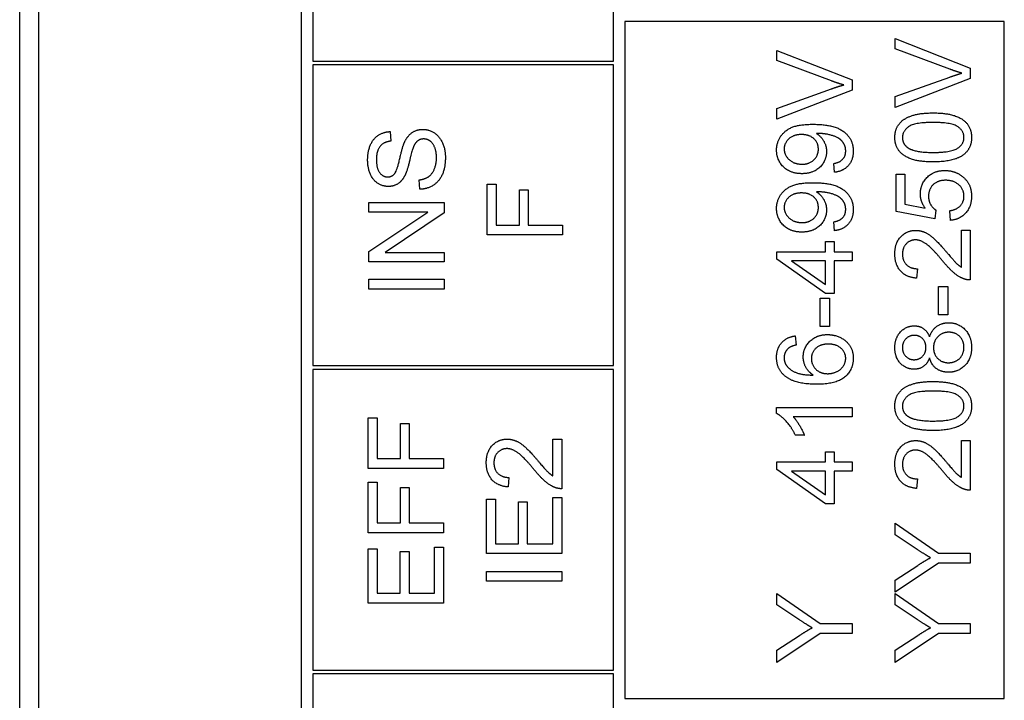
# Model space of a CAD drawing. Units: millimetres. Extents: x 699 to 9405, y 88 to 12258.
# Drawn here: x 2752 to 2778, y 4018 to 4036 of the extents above; entities that cross this region are included whole.
import ezdxf

# ---------------------------------------------------------------- set-up
doc = ezdxf.new("R2010")
doc.units = ezdxf.units.MM
doc.header["$LTSCALE"] = 45
doc.layers.add('Visible Edges(Hillmar_metric)', color=7, linetype='Continuous', lineweight=25)

msp = doc.modelspace()

# ---------------------------------------------------------------- linework, layer by layer
at = {"layer": 'Visible Edges(Hillmar_metric)'}
for p, q in [((2751.9738, 3982.739), (2751.9738, 4052.739)), ((2752.4738, 4052.239), (2752.4738, 3983.239)), ((2759.4738, 3983.239), (2759.4738, 4052.239)), ((2759.7738, 4042.739), (2759.7738, 4034.739)), ((2767.7738, 4034.739), (2767.7738, 4042.739)), ((2778.1738, 4035.789), (2768.0738, 4035.789)), ((2768.0738, 4035.789), (2768.0738, 4017.789)), ((2778.1738, 4017.789), (2778.1738, 4035.789)), ((2775.2686, 4035.0652), (2775.2686, 4035.335)), ((2775.2686, 4035.335), (2777.2686, 4034.5515)), ((2776.7213, 4034.5241), (2775.2686, 4035.0652)), ((2772.1212, 4034.7527), (2772.1212, 4035.0225)), ((2772.1212, 4035.0225), (2774.1212, 4034.239)), ((2759.7738, 4034.739), (2767.7738, 4034.739)), ((2767.7738, 4034.639), (2759.7738, 4034.639)), ((2759.7738, 4034.639), (2759.7738, 4026.639)), ((2767.7738, 4026.639), (2767.7738, 4034.639)), ((2773.5739, 4034.2116), (2772.1212, 4034.7527)), ((2777.2686, 4034.5515), (2777.2686, 4034.2786)), ((2775.2686, 4033.7924), (2776.7213, 4034.3122)), ((2777.2686, 4034.2786), (2775.2686, 4033.5058)), ((2774.1212, 4034.239), (2774.1212, 4033.9661)), ((2772.1212, 4033.4799), (2773.5739, 4033.9997)), ((2774.1212, 4033.9661), (2772.1212, 4033.1933)), ((2775.2686, 4033.5058), (2775.2686, 4033.7924)), ((2772.1212, 4033.1933), (2772.1212, 4033.4799)), ((2761.8301, 4032.8625), (2761.8499, 4032.6094)), ((2773.6578, 4031.7802), (2773.6364, 4032.0164)), ((2775.2945, 4030.7405), (2775.2945, 4031.7344)), ((2775.2945, 4031.7344), (2775.5293, 4031.7344)), ((2775.5293, 4031.7344), (2775.5293, 4030.9372)), ((2762.6243, 4031.3289), (2762.603, 4031.5789)), ((2764.415, 4030.114), (2764.415, 4031.4646)), ((2764.415, 4031.4646), (2764.6513, 4031.4646)), ((2764.6513, 4031.4646), (2764.6513, 4030.3792)), ((2765.2702, 4030.3792), (2765.2702, 4031.3183)), ((2765.2702, 4031.3183), (2765.5065, 4031.3183)), ((2765.5065, 4031.3183), (2765.5065, 4030.3792)), ((2761.2676, 4030.9753), (2763.2676, 4030.9753)), ((2761.2676, 4030.7222), (2761.2676, 4030.9753)), ((2763.2676, 4030.9753), (2763.2676, 4030.7039)), ((2775.5293, 4030.9372), (2776.0659, 4030.8289)), ((2761.2676, 4029.6704), (2762.8377, 4030.7222)), ((2762.8377, 4030.7222), (2761.2676, 4030.7222)), ((2763.2676, 4030.7039), (2761.6975, 4029.6521)), ((2776.322, 4030.5469), (2775.2945, 4030.7405)), ((2776.3524, 4030.7771), (2776.322, 4030.5469)), ((2776.7442, 4030.5027), (2776.7229, 4030.7603)), ((2764.6513, 4030.3792), (2765.2702, 4030.3792)), ((2765.5065, 4030.3792), (2766.415, 4030.3792)), ((2766.415, 4030.3792), (2766.415, 4030.114)), ((2773.6578, 4030.2268), (2773.6364, 4030.4631)), ((2766.415, 4030.114), (2764.415, 4030.114)), ((2777.0323, 4029.2588), (2777.0323, 4030.239)), ((2777.0323, 4030.239), (2777.2686, 4030.239)), ((2777.2686, 4030.239), (2777.2686, 4028.9174)), ((2773.4169, 4029.6689), (2773.4169, 4029.9387)), ((2773.4169, 4029.9387), (2773.6425, 4029.9387)), ((2773.6425, 4029.9387), (2773.6425, 4029.6689)), ((2761.2676, 4029.3991), (2761.2676, 4029.6704)), ((2761.6975, 4029.6521), (2763.2676, 4029.6521)), ((2763.2676, 4029.6521), (2763.2676, 4029.3991)), ((2772.1212, 4029.6689), (2773.4169, 4029.6689)), ((2772.1212, 4029.4677), (2772.1212, 4029.6689)), ((2773.6425, 4029.6689), (2774.1212, 4029.6689)), ((2774.1212, 4029.6689), (2774.1212, 4029.4235)), ((2763.2676, 4029.3991), (2761.2676, 4029.3991)), ((2773.4169, 4028.5561), (2772.1212, 4029.4677)), ((2773.4169, 4029.4235), (2772.5145, 4029.4235)), ((2772.5145, 4029.4235), (2773.4169, 4028.7969)), ((2773.4169, 4028.7969), (2773.4169, 4029.4235)), ((2774.1212, 4029.4235), (2773.6425, 4029.4235)), ((2773.6425, 4029.4235), (2773.6425, 4028.5561)), ((2775.8646, 4029.2161), (2775.8387, 4028.9631)), ((2761.2676, 4028.6704), (2761.2676, 4028.9356)), ((2761.2676, 4028.9356), (2763.2676, 4028.9356)), ((2763.2676, 4028.9356), (2763.2676, 4028.6704)), ((2763.2676, 4028.6704), (2761.2676, 4028.6704)), ((2773.6425, 4028.5561), (2773.4169, 4028.5561)), ((2776.421, 4027.9905), (2776.421, 4028.7466)), ((2776.421, 4028.7466), (2776.668, 4028.7466)), ((2776.668, 4028.7466), (2776.668, 4027.9905)), ((2773.2736, 4027.678), (2773.2736, 4028.4341)), ((2773.2736, 4028.4341), (2773.5206, 4028.4341)), ((2773.5206, 4028.4341), (2773.5206, 4027.678)), ((2776.668, 4027.9905), (2776.421, 4027.9905)), ((2773.5206, 4027.678), (2773.2736, 4027.678)), ((2772.612, 4027.4296), (2772.6319, 4027.1856)), ((2759.7738, 4026.639), (2767.7738, 4026.639)), ((2767.7738, 4026.539), (2759.7738, 4026.539)), ((2759.7738, 4026.539), (2759.7738, 4018.539)), ((2767.7738, 4018.539), (2767.7738, 4026.539)), ((2772.1136, 4025.3655), (2772.1136, 4025.5241)), ((2772.1136, 4025.5241), (2774.1212, 4025.5241)), ((2774.1212, 4025.5241), (2774.1212, 4025.2786)), ((2761.2501, 4023.8998), (2761.2501, 4025.2504)), ((2761.2501, 4025.2504), (2761.4864, 4025.2504)), ((2761.4864, 4025.2504), (2761.4864, 4024.1651)), ((2774.1212, 4025.2786), (2772.5572, 4025.2786)), ((2762.1053, 4024.1651), (2762.1053, 4025.1041)), ((2762.1053, 4025.1041), (2762.3415, 4025.1041)), ((2762.3415, 4025.1041), (2762.3415, 4024.1651)), ((2766.1612, 4023.7078), (2766.1612, 4024.6879)), ((2766.1612, 4024.6879), (2766.3975, 4024.6879)), ((2766.3975, 4024.6879), (2766.3975, 4023.3663)), ((2772.8529, 4024.7878), (2772.6151, 4024.7878)), ((2777.0323, 4024.6491), (2777.2686, 4024.6491)), ((2777.0323, 4023.6689), (2777.0323, 4024.6491)), ((2777.2686, 4024.6491), (2777.2686, 4023.3274)), ((2773.4169, 4024.0789), (2773.4169, 4024.3488)), ((2773.4169, 4024.3488), (2773.6425, 4024.3488)), ((2773.6425, 4024.3488), (2773.6425, 4024.0789)), ((2761.4864, 4024.1651), (2762.1053, 4024.1651)), ((2762.3415, 4024.1651), (2763.2501, 4024.1651)), ((2763.2501, 4024.1651), (2763.2501, 4023.8998)), ((2772.1212, 4024.0789), (2773.4169, 4024.0789)), ((2772.1212, 4023.8777), (2772.1212, 4024.0789)), ((2773.6425, 4024.0789), (2774.1212, 4024.0789)), ((2774.1212, 4024.0789), (2774.1212, 4023.8335)), ((2763.2501, 4023.8998), (2761.2501, 4023.8998)), ((2773.4169, 4022.9661), (2772.1212, 4023.8777)), ((2773.4169, 4023.8335), (2772.5145, 4023.8335)), ((2772.5145, 4023.8335), (2773.4169, 4023.207)), ((2773.4169, 4023.207), (2773.4169, 4023.8335)), ((2774.1212, 4023.8335), (2773.6425, 4023.8335)), ((2773.6425, 4023.8335), (2773.6425, 4022.9661)), ((2761.2501, 4022.1925), (2761.2501, 4023.5431)), ((2761.2501, 4023.5431), (2761.4864, 4023.5431)), ((2761.4864, 4023.5431), (2761.4864, 4022.4578)), ((2764.9935, 4023.6651), (2764.9676, 4023.412)), ((2775.8646, 4023.6262), (2775.8387, 4023.3731)), ((2762.1053, 4022.4578), (2762.1053, 4023.3968)), ((2762.1053, 4023.3968), (2762.3415, 4023.3968)), ((2762.3415, 4023.3968), (2762.3415, 4022.4578)), ((2764.3975, 4021.6392), (2764.3975, 4023.0873)), ((2764.3975, 4023.0873), (2764.6338, 4023.0873)), ((2764.6338, 4023.0873), (2764.6338, 4021.9044)), ((2765.2451, 4021.9044), (2765.2451, 4023.0126)), ((2765.2451, 4023.0126), (2765.4813, 4023.0126)), ((2765.4813, 4023.0126), (2765.4813, 4021.9044)), ((2766.1612, 4021.9044), (2766.1612, 4023.1331)), ((2766.1612, 4023.1331), (2766.3975, 4023.1331)), ((2766.3975, 4023.1331), (2766.3975, 4021.6392)), ((2773.6425, 4022.9661), (2773.4169, 4022.9661)), ((2761.4864, 4022.4578), (2762.1053, 4022.4578)), ((2762.3415, 4022.4578), (2763.2501, 4022.4578)), ((2763.2501, 4022.4578), (2763.2501, 4022.1925)), ((2775.2686, 4022.1384), (2775.2686, 4022.4463)), ((2775.2686, 4022.4463), (2776.421, 4021.6475)), ((2763.2501, 4022.1925), (2761.2501, 4022.1925)), ((2775.857, 4021.7497), (2775.2686, 4022.1384)), ((2761.2501, 4020.3206), (2761.2501, 4021.7687)), ((2761.2501, 4021.7687), (2761.4864, 4021.7687)), ((2761.4864, 4021.7687), (2761.4864, 4020.5858)), ((2763.0138, 4020.5858), (2763.0138, 4021.8145)), ((2763.0138, 4021.8145), (2763.2501, 4021.8145)), ((2763.2501, 4021.8145), (2763.2501, 4020.3206)), ((2764.6338, 4021.9044), (2765.2451, 4021.9044)), ((2765.4813, 4021.9044), (2766.1612, 4021.9044)), ((2762.0976, 4020.5858), (2762.0976, 4021.694)), ((2762.0976, 4021.694), (2762.3339, 4021.694)), ((2762.3339, 4021.694), (2762.3339, 4020.5858)), ((2766.3975, 4021.6392), (2764.3975, 4021.6392)), ((2776.421, 4021.6475), (2777.2686, 4021.6475)), ((2777.2686, 4021.6475), (2777.2686, 4021.3823)), ((2776.421, 4021.3823), (2775.2686, 4020.611)), ((2775.2686, 4020.9326), (2775.8723, 4021.3274)), ((2777.2686, 4021.3823), (2776.421, 4021.3823)), ((2764.3975, 4021.1681), (2766.3975, 4021.1681)), ((2764.3975, 4020.9029), (2764.3975, 4021.1681)), ((2766.3975, 4021.1681), (2766.3975, 4020.9029)), ((2775.2686, 4020.611), (2775.2686, 4020.9326)), ((2766.3975, 4020.9029), (2764.3975, 4020.9029)), ((2761.4864, 4020.5858), (2762.0976, 4020.5858)), ((2762.3339, 4020.5858), (2763.0138, 4020.5858)), ((2772.1212, 4020.2741), (2772.1212, 4020.582)), ((2772.1212, 4020.582), (2773.2736, 4019.7832)), ((2775.2686, 4020.2741), (2775.2686, 4020.582)), ((2775.2686, 4020.582), (2776.421, 4019.7832)), ((2763.2501, 4020.3206), (2761.2501, 4020.3206)), ((2772.7096, 4019.8853), (2772.1212, 4020.2741)), ((2775.857, 4019.8853), (2775.2686, 4020.2741)), ((2773.2736, 4019.7832), (2774.1212, 4019.7832)), ((2774.1212, 4019.7832), (2774.1212, 4019.518)), ((2776.421, 4019.7832), (2777.2686, 4019.7832)), ((2777.2686, 4019.7832), (2777.2686, 4019.518)), ((2773.2736, 4019.518), (2772.1212, 4018.7466)), ((2772.1212, 4019.0683), (2772.7249, 4019.4631)), ((2774.1212, 4019.518), (2773.2736, 4019.518)), ((2776.421, 4019.518), (2775.2686, 4018.7466)), ((2775.2686, 4019.0683), (2775.8723, 4019.4631)), ((2777.2686, 4019.518), (2776.421, 4019.518)), ((2772.1212, 4018.7466), (2772.1212, 4019.0683)), ((2775.2686, 4018.7466), (2775.2686, 4019.0683)), ((2759.7738, 4018.539), (2767.7738, 4018.539)), ((2767.7738, 4018.439), (2759.7738, 4018.439)), ((2759.7738, 4018.439), (2759.7738, 4002.439)), ((2767.7738, 4002.439), (2767.7738, 4018.439)), ((2768.0738, 4017.789), (2778.1738, 4017.789))]:
    msp.add_line(p, q, dxfattribs=at)
for points in [[(2777.0476, 4034.4174), (2776.8845, 4034.4631), (2776.7213, 4034.5241)], [(2776.7213, 4034.3122), (2776.8951, 4034.3747), (2777.0476, 4034.4174)], [(2773.9002, 4034.1049), (2773.737, 4034.1506), (2773.5739, 4034.2116)], [(2773.5739, 4033.9997), (2773.7477, 4034.0622), (2773.9002, 4034.1049)], [(2775.261, 4032.7085), (2775.261, 4032.8686), (2775.3905, 4033.1125), (2775.6345, 4033.2695), (2775.9851, 4033.3594), (2776.2823, 4033.3594)], [(2776.2823, 4033.3594), (2776.6345, 4033.3594), (2777.0674, 4033.2146), (2777.3021, 4032.9265), (2777.3021, 4032.7085)], [(2772.1136, 4032.3716), (2772.1136, 4032.5667), (2772.3239, 4032.8899), (2772.7127, 4033.0576), (2773.08, 4033.0576)], [(2773.08, 4033.0576), (2773.4642, 4033.0576), (2773.9169, 4032.8914), (2774.1547, 4032.5622), (2774.1547, 4032.3411)], [(2776.2823, 4033.1064), (2775.7884, 4033.1064), (2775.4637, 4032.8762), (2775.4637, 4032.7055)], [(2777.1009, 4032.7085), (2777.1009, 4032.8762), (2776.7747, 4033.1064), (2776.2823, 4033.1064)], [(2761.2326, 4032.1094), (2761.2326, 4032.332), (2761.3758, 4032.6719), (2761.6548, 4032.8564), (2761.8301, 4032.8625)], [(2762.2143, 4032.582), (2762.2951, 4032.7558), (2762.542, 4032.9219), (2762.7021, 4032.9219)], [(2762.7021, 4032.9219), (2762.8621, 4032.9219), (2763.1441, 4032.739), (2763.3012, 4032.396), (2763.3012, 4032.1826)], [(2772.7767, 4032.7847), (2772.5648, 4032.7847), (2772.3163, 4032.5606), (2772.3163, 4032.4021)], [(2773.2264, 4032.396), (2773.2264, 4032.5652), (2772.987, 4032.7847), (2772.7767, 4032.7847)], [(2773.2279, 4032.8137), (2773.2127, 4032.8137), (2773.1791, 4032.8122)], [(2773.1791, 4032.8122), (2773.2965, 4032.739), (2773.4428, 4032.4844), (2773.4428, 4032.335)], [(2773.9535, 4032.3472), (2773.9535, 4032.46), (2773.8499, 4032.6323), (2773.6761, 4032.7405), (2773.3819, 4032.8137), (2773.2279, 4032.8137)], [(2776.2823, 4032.0561), (2775.9271, 4032.0561), (2775.4942, 4032.2024), (2775.261, 4032.489), (2775.261, 4032.7085)], [(2775.4637, 4032.7055), (2775.4637, 4032.5363), (2775.607, 4032.4356)], [(2776.2823, 4032.3091), (2776.7762, 4032.3091), (2777.1009, 4032.5393), (2777.1009, 4032.7085)], [(2777.3021, 4032.7085), (2777.3021, 4032.4189), (2777.0963, 4032.2542)], [(2761.8499, 4032.6094), (2761.6594, 4032.5896), (2761.4658, 4032.3518), (2761.4658, 4032.1201)], [(2761.9444, 4031.736), (2762.013, 4031.8137), (2762.1594, 4032.4616), (2762.2143, 4032.582)], [(2762.7249, 4032.6674), (2762.6304, 4032.6674), (2762.4902, 4032.5591), (2762.4429, 4032.4326)], [(2763.0649, 4032.1704), (2763.0649, 4032.3213), (2762.9749, 4032.5545), (2762.8179, 4032.6674), (2762.7249, 4032.6674)], [(2762.4429, 4032.4326), (2762.4109, 4032.3518), (2762.2783, 4031.7985), (2762.2188, 4031.6872)], [(2763.3012, 4032.1826), (2763.3012, 4031.9097), (2763.1426, 4031.5439), (2762.8255, 4031.335), (2762.6243, 4031.3289)], [(2772.7889, 4031.7436), (2772.484, 4031.7436), (2772.1136, 4032.1018), (2772.1136, 4032.3716)], [(2772.3163, 4032.4021), (2772.3163, 4032.2375), (2772.5831, 4031.9966), (2772.7965, 4031.9966)], [(2773.4428, 4032.335), (2773.4428, 4032.0866), (2773.0831, 4031.7436), (2772.7889, 4031.7436)], [(2772.7965, 4031.9966), (2772.987, 4031.9966), (2773.2264, 4032.2253), (2773.2264, 4032.396)], [(2773.6364, 4032.0164), (2773.8026, 4032.0469), (2773.9535, 4032.2161), (2773.9535, 4032.3472)], [(2774.1547, 4032.3411), (2774.1547, 4032.1079), (2773.8941, 4031.8106), (2773.6578, 4031.7802)], [(2775.607, 4032.4356), (2775.7899, 4032.3091), (2776.2823, 4032.3091)], [(2777.0963, 4032.2542), (2776.8448, 4032.0561), (2776.2823, 4032.0561)], [(2761.7844, 4031.4036), (2761.6319, 4031.4036), (2761.3697, 4031.5759), (2761.2326, 4031.9067), (2761.2326, 4032.1094)], [(2761.4658, 4032.1201), (2761.4658, 4031.8792), (2761.6426, 4031.6582), (2761.7661, 4031.6582)], [(2762.603, 4031.5789), (2762.7539, 4031.5972), (2762.946, 4031.7268), (2763.0649, 4031.9997), (2763.0649, 4032.1704)], [(2761.7661, 4031.6582), (2761.8743, 4031.6582), (2761.9444, 4031.736)], [(2762.2188, 4031.6872), (2762.1441, 4031.5439), (2761.9216, 4031.4036), (2761.7844, 4031.4036)], [(2775.9409, 4031.207), (2775.9409, 4031.4692), (2776.3037, 4031.8289), (2776.5887, 4031.8289)], [(2776.5887, 4031.8289), (2776.8616, 4031.8289), (2777.0598, 4031.6704)], [(2777.0598, 4031.6704), (2777.3021, 4031.4783), (2777.3021, 4031.146)], [(2772.1136, 4030.8183), (2772.1136, 4031.0134), (2772.3239, 4031.3366), (2772.7127, 4031.5042), (2773.08, 4031.5042)], [(2773.08, 4031.5042), (2773.4642, 4031.5042), (2773.9169, 4031.3381), (2774.1547, 4031.0088), (2774.1547, 4030.7878)], [(2776.6116, 4031.5683), (2776.4012, 4031.5683), (2776.1573, 4031.3335), (2776.1573, 4031.1414)], [(2777.1009, 4031.1445), (2777.1009, 4031.3244), (2776.8326, 4031.5683), (2776.6116, 4031.5683)], [(2772.7767, 4031.2314), (2772.5648, 4031.2314), (2772.3163, 4031.0073), (2772.3163, 4030.8488)], [(2773.2264, 4030.8427), (2773.2264, 4031.0119), (2772.987, 4031.2314), (2772.7767, 4031.2314)], [(2773.2279, 4031.2603), (2773.2127, 4031.2603), (2773.1791, 4031.2588)], [(2773.1791, 4031.2588), (2773.2965, 4031.1856), (2773.4428, 4030.9311), (2773.4428, 4030.7817)], [(2773.9535, 4030.7939), (2773.9535, 4030.9067), (2773.8499, 4031.0789), (2773.6761, 4031.1872), (2773.3819, 4031.2603), (2773.2279, 4031.2603)], [(2776.0659, 4030.8289), (2775.9409, 4031.0088), (2775.9409, 4031.207)], [(2776.1573, 4031.1414), (2776.1573, 4031.0225), (2776.2655, 4030.832), (2776.3524, 4030.7771)], [(2776.7229, 4030.7603), (2776.9119, 4030.7893), (2777.1009, 4030.9966), (2777.1009, 4031.1445)], [(2777.3021, 4031.146), (2777.3021, 4030.8731), (2776.9973, 4030.5271), (2776.7442, 4030.5027)], [(2772.7889, 4030.1902), (2772.484, 4030.1902), (2772.1136, 4030.5485), (2772.1136, 4030.8183)], [(2772.3163, 4030.8488), (2772.3163, 4030.6841), (2772.5831, 4030.4433), (2772.7965, 4030.4433)], [(2773.4428, 4030.7817), (2773.4428, 4030.5332), (2773.0831, 4030.1902), (2772.7889, 4030.1902)], [(2772.7965, 4030.4433), (2772.987, 4030.4433), (2773.2264, 4030.6719), (2773.2264, 4030.8427)], [(2773.6364, 4030.4631), (2773.8026, 4030.4936), (2773.9535, 4030.6628), (2773.9535, 4030.7939)], [(2774.1547, 4030.7878), (2774.1547, 4030.5546), (2773.8941, 4030.2573), (2773.6578, 4030.2268)], [(2775.261, 4029.6125), (2775.261, 4029.9006), (2775.5796, 4030.236), (2775.8159, 4030.236)], [(2775.8159, 4030.236), (2775.9363, 4030.236), (2776.168, 4030.1384), (2776.4241, 4029.9097), (2776.6482, 4029.646)], [(2775.8098, 4029.9829), (2775.6634, 4029.9829), (2775.4637, 4029.7741), (2775.4637, 4029.6064)], [(2776.5293, 4029.4296), (2776.261, 4029.7542), (2775.95, 4029.9829), (2775.8098, 4029.9829)], [(2775.8387, 4028.9631), (2775.5567, 4028.989), (2775.261, 4029.3274), (2775.261, 4029.6125)], [(2775.4637, 4029.6064), (2775.4637, 4029.4296), (2775.6771, 4029.2177), (2775.8646, 4029.2161)], [(2776.6482, 4029.646), (2776.8326, 4029.425), (2776.9652, 4029.3), (2777.0323, 4029.2588)], [(2777.0979, 4028.9463), (2776.9622, 4028.9966), (2776.7015, 4029.2192), (2776.5293, 4029.4296)], [(2777.2686, 4028.9174), (2777.1802, 4028.9143), (2777.0979, 4028.9463)], [(2776.1832, 4027.4021), (2776.2427, 4027.5881), (2776.511, 4027.7802), (2776.697, 4027.7802)], [(2776.697, 4027.7802), (2776.953, 4027.7802), (2777.3021, 4027.4174), (2777.3021, 4027.1216)], [(2772.8239, 4026.8731), (2772.8239, 4027.1186), (2773.1852, 4027.4646), (2773.4718, 4027.4646)], [(2773.4718, 4027.4646), (2773.6593, 4027.4646), (2773.9825, 4027.3015), (2774.1547, 4027.018), (2774.1547, 4026.8381)], [(2775.261, 4027.1171), (2775.261, 4027.3792), (2775.5643, 4027.6978), (2775.7823, 4027.6978)], [(2775.7823, 4027.6978), (2775.921, 4027.6978), (2776.1268, 4027.5515), (2776.1832, 4027.4021)], [(2776.7, 4027.5271), (2776.5216, 4027.5271), (2776.2899, 4027.2924), (2776.2899, 4027.1155)], [(2777.1009, 4027.1231), (2777.1009, 4027.3), (2776.8738, 4027.5271), (2776.7, 4027.5271)], [(2772.1136, 4026.861), (2772.1136, 4027.0972), (2772.3788, 4027.3991), (2772.612, 4027.4296)], [(2773.487, 4027.2116), (2773.2797, 4027.2116), (2773.0404, 4026.9921), (2773.0404, 4026.8228)], [(2773.9535, 4026.832), (2773.9535, 4026.989), (2773.702, 4027.2116), (2773.487, 4027.2116)], [(2775.7808, 4027.4448), (2775.6466, 4027.4448), (2775.4622, 4027.2603), (2775.4622, 4027.1216)], [(2776.0887, 4027.1231), (2776.0887, 4027.2649), (2775.9104, 4027.4448), (2775.7808, 4027.4448)], [(2772.42, 4027.0927), (2772.3148, 4026.9921), (2772.3148, 4026.8457)], [(2772.6319, 4027.1856), (2772.487, 4027.1521), (2772.42, 4027.0927)], [(2775.7762, 4026.5439), (2775.5582, 4026.5439), (2775.261, 4026.8579), (2775.261, 4027.1171)], [(2775.4622, 4027.1216), (2775.4622, 4026.9799), (2775.6421, 4026.7969), (2775.7671, 4026.7969)], [(2775.7671, 4026.7969), (2775.9088, 4026.7969), (2776.0887, 4026.9783), (2776.0887, 4027.1231)], [(2776.2899, 4027.1155), (2776.2899, 4026.9417), (2776.5186, 4026.7161), (2776.6909, 4026.7161)], [(2777.3021, 4027.1216), (2777.3021, 4026.8259), (2776.9515, 4026.4631), (2776.6893, 4026.4631)], [(2776.6909, 4026.7161), (2776.796, 4026.7161), (2776.9927, 4026.8152), (2777.1009, 4027.0103), (2777.1009, 4027.1231)], [(2772.3422, 4026.3579), (2772.1136, 4026.5439), (2772.1136, 4026.861)], [(2772.3148, 4026.8457), (2772.3148, 4026.7283), (2772.3803, 4026.6399)], [(2773.0907, 4026.3869), (2772.955, 4026.4753), (2772.8239, 4026.7329), (2772.8239, 4026.8731)], [(2773.0404, 4026.8228), (2773.0404, 4026.6567), (2773.2797, 4026.425), (2773.4733, 4026.425)], [(2774.1547, 4026.8381), (2774.1547, 4026.5302), (2773.7035, 4026.143), (2773.1852, 4026.143)], [(2773.4733, 4026.425), (2773.5999, 4026.425), (2773.8316, 4026.5332), (2773.9535, 4026.7253), (2773.9535, 4026.832)], [(2776.1832, 4026.8457), (2776.1268, 4026.6917), (2775.9195, 4026.5439), (2775.7762, 4026.5439)], [(2776.6893, 4026.4631), (2776.4942, 4026.4631), (2776.2305, 4026.6613), (2776.1832, 4026.8457)], [(2772.3803, 4026.6399), (2772.4642, 4026.5241), (2772.7904, 4026.3899), (2773.0907, 4026.3869)], [(2773.1852, 4026.143), (2772.6059, 4026.143), (2772.3422, 4026.3579)], [(2775.261, 4025.5652), (2775.261, 4025.7253), (2775.3905, 4025.9692), (2775.6345, 4026.1262), (2775.9851, 4026.2161), (2776.2823, 4026.2161)], [(2776.2823, 4026.2161), (2776.6345, 4026.2161), (2777.0674, 4026.0713), (2777.3021, 4025.7832), (2777.3021, 4025.5652)], [(2776.2823, 4025.9631), (2775.7884, 4025.9631), (2775.4637, 4025.7329), (2775.4637, 4025.5622)], [(2777.1009, 4025.5652), (2777.1009, 4025.7329), (2776.7747, 4025.9631), (2776.2823, 4025.9631)], [(2776.2823, 4024.9128), (2775.9271, 4024.9128), (2775.4942, 4025.0591), (2775.261, 4025.3457), (2775.261, 4025.5652)], [(2775.4637, 4025.5622), (2775.4637, 4025.393), (2775.607, 4025.2924)], [(2776.2823, 4025.1658), (2776.7762, 4025.1658), (2777.1009, 4025.396), (2777.1009, 4025.5652)], [(2777.3021, 4025.5652), (2777.3021, 4025.2756), (2777.0963, 4025.111)], [(2772.6151, 4024.7878), (2772.5191, 4024.9936), (2772.2431, 4025.3015), (2772.1136, 4025.3655)], [(2772.5572, 4025.2786), (2772.641, 4025.1902), (2772.8102, 4024.9021), (2772.8529, 4024.7878)], [(2775.607, 4025.2924), (2775.7899, 4025.1658), (2776.2823, 4025.1658)], [(2777.0963, 4025.111), (2776.8448, 4024.9128), (2776.2823, 4024.9128)], [(2764.3899, 4024.0614), (2764.3899, 4024.3495), (2764.7085, 4024.6849), (2764.9447, 4024.6849)], [(2764.9447, 4024.6849), (2765.0652, 4024.6849), (2765.2969, 4024.5873), (2765.553, 4024.3587), (2765.7771, 4024.0949)], [(2775.261, 4024.0225), (2775.261, 4024.3106), (2775.5796, 4024.646), (2775.8159, 4024.646)], [(2775.8159, 4024.646), (2775.9363, 4024.646), (2776.168, 4024.5485), (2776.4241, 4024.3198), (2776.6482, 4024.0561)], [(2764.9386, 4024.4318), (2764.7923, 4024.4318), (2764.5926, 4024.223), (2764.5926, 4024.0553)], [(2765.6582, 4023.8785), (2765.3899, 4024.2032), (2765.0789, 4024.4318), (2764.9386, 4024.4318)], [(2775.8098, 4024.393), (2775.6634, 4024.393), (2775.4637, 4024.1841), (2775.4637, 4024.0164)], [(2776.5293, 4023.8396), (2776.261, 4024.1643), (2775.95, 4024.393), (2775.8098, 4024.393)], [(2764.9676, 4023.412), (2764.6856, 4023.4379), (2764.3899, 4023.7763), (2764.3899, 4024.0614)], [(2765.7771, 4024.0949), (2765.9615, 4023.8739), (2766.0941, 4023.7489), (2766.1612, 4023.7078)], [(2764.5926, 4024.0553), (2764.5926, 4023.8785), (2764.806, 4023.6666), (2764.9935, 4023.6651)], [(2766.2268, 4023.3953), (2766.0911, 4023.4456), (2765.8304, 4023.6681), (2765.6582, 4023.8785)], [(2775.8387, 4023.3731), (2775.5567, 4023.3991), (2775.261, 4023.7375), (2775.261, 4024.0225)], [(2775.4637, 4024.0164), (2775.4637, 4023.8396), (2775.6771, 4023.6277), (2775.8646, 4023.6262)], [(2777.0979, 4023.3564), (2776.9622, 4023.4067), (2776.7015, 4023.6292), (2776.5293, 4023.8396)], [(2776.6482, 4024.0561), (2776.8326, 4023.835), (2776.9652, 4023.71), (2777.0323, 4023.6689)], [(2766.3975, 4023.3663), (2766.3091, 4023.3632), (2766.2268, 4023.3953)], [(2777.2686, 4023.3274), (2777.1802, 4023.3244), (2777.0979, 4023.3564)], [(2776.2107, 4021.5317), (2776.0537, 4021.6216), (2775.857, 4021.7497)], [(2775.8723, 4021.3274), (2776.0399, 4021.4387), (2776.2107, 4021.5317)], [(2773.0633, 4019.6674), (2772.9063, 4019.7573), (2772.7096, 4019.8853)], [(2776.2107, 4019.6674), (2776.0537, 4019.7573), (2775.857, 4019.8853)], [(2772.7249, 4019.4631), (2772.8925, 4019.5744), (2773.0633, 4019.6674)], [(2775.8723, 4019.4631), (2776.0399, 4019.5744), (2776.2107, 4019.6674)]]:
    msp.add_open_spline(points, degree=2, dxfattribs=at)

doc.saveas('drawing.dxf')
